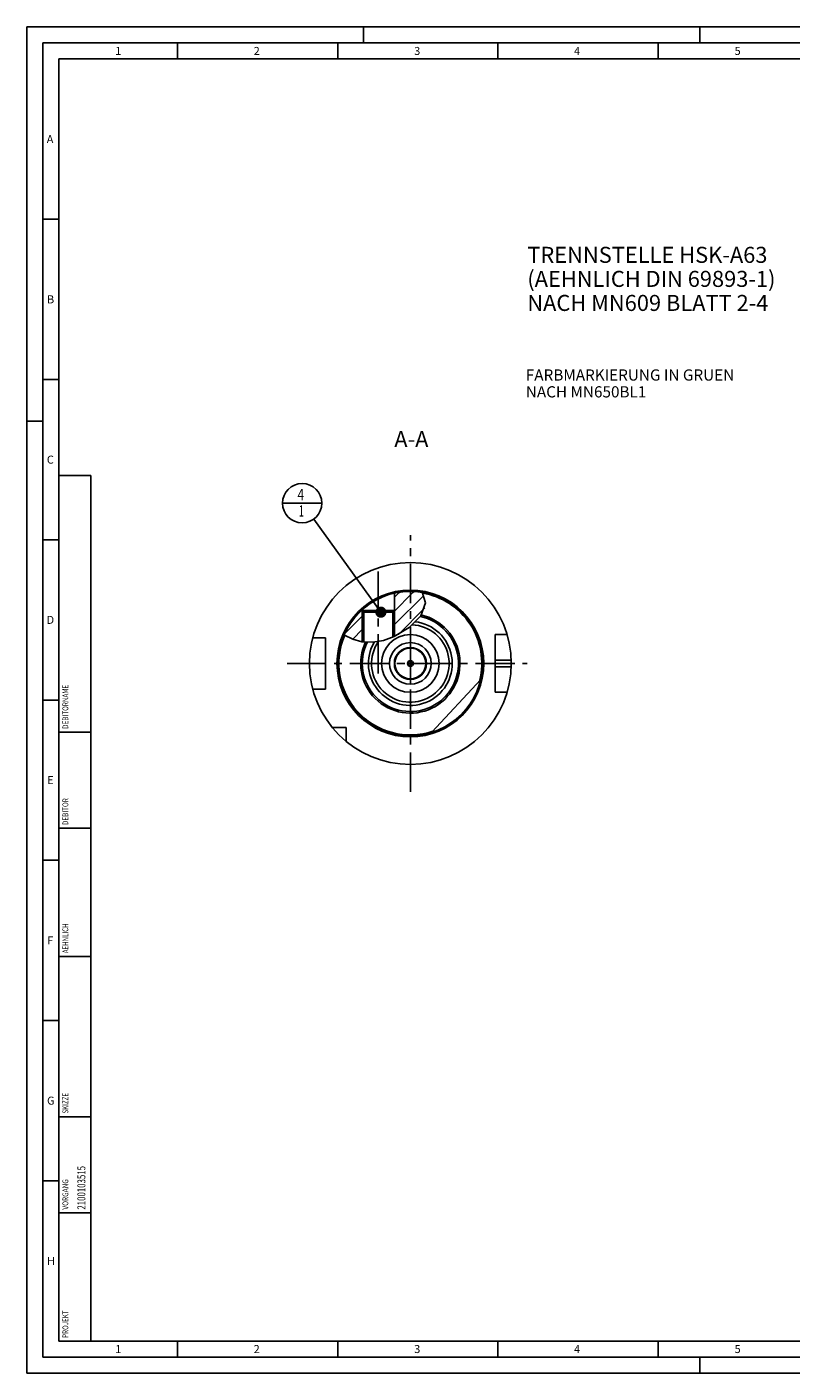
# Model space of a CAD drawing. Units: millimetres. Extents: x 0 to 594, y 0 to 420.
# Drawn here: x 0 to 239, y 0 to 420 of the extents above; entities that cross this region are included whole.
import ezdxf

# ---------------------------------------------------------------- set-up
doc = ezdxf.new("R2010")
doc.units = ezdxf.units.MM
doc.header["$LTSCALE"] = 32.67
for name, pattern in [('CENTER', [0.6, 0.375, -0.075, 0.075, -0.075]), ('DASHED', [0.2, 0.1, -0.1]), ('PHANTOM', [0.8, 0.45, -0.05, 0.1, -0.05, 0.1, -0.05])]:
    doc.linetypes.add(name, pattern=pattern)
doc.layers.get('0').update_dxf_attribs({"linetype": 'CONTINUOUS'})
for name, color, linetype in [('10007041_CL', 7, 'CONTINUOUS'), ('30512786_CL', 7, 'CONTINUOUS'), ('30942078_CL', 7, 'CONTINUOUS'), ('606331746-000-01-ED1_CL', 7, 'CONTINUOUS'), ('606331746-000-01-ED1_FORMAT', 7, 'CONTINUOUS'), ('606331746-000-01-ED1_TEXT', 7, 'CONTINUOUS'), ('606967791-000_AXIS', 7, 'CONTINUOUS'), ('606967791-000_CL', 7, 'CONTINUOUS'), ('606967791-000_HATCH', 7, 'CONTINUOUS'), ('606967990-000_AXIS', 7, 'CONTINUOUS'), ('606968902-000_AXIS', 7, 'CONTINUOUS'), ('606968902-000_CL', 7, 'CONTINUOUS'), ('COLLECTION02', 7, 'CONTINUOUS'), ('CURVES', 7, 'CONTINUOUS'), ('DRW_SKE_ED1_FADE_IN', 7, 'CONTINUOUS')]:
    doc.layers.add(name, color=color, linetype=linetype)
doc.styles.get("Standard").update_dxf_attribs({"font": 'TXT.SHX', "width": 0.7})
doc.dimstyles.get("Standard").update_dxf_attribs({"dimtxt": 3.5, "dimasz": 3.5, "dimexe": 1.5, "dimexo": 0, "dimtad": 1, "dimdec": 3, "dimdsep": 46, "dimtxsty": 'STANDARD', "dimblk": '_FILLED', "dimblk1": '_FILLED', "dimblk2": '_FILLED', "dimcen": 0.09, "dimclrt": 2, "dimadec": 3, "dimazin": 2, "dimtol": 1, "dimtp": 0.005, "dimtm": 0.005, "dimtfac": 1, "dimtdec": 3, "dimtofl": 0, "dimtmove": 0, "dimatfit": 3, "dimldrblk": '_FILLED', "dimfxl": 1, "dimtolj": 1, "dimarcsym": 0})

# ---------------------------------------------------------------- blocks, each defined once
blk = doc.blocks.new('PROJECT_BL14', base_point=(15, 145))
at = {"layer": '606331746-000-01-ED1_CL', "color": 7, "linetype": 'CONTINUOUS'}
for p, q in [((20, 280), (10, 280)), ((10, 10), (10, 280)), ((20, 10), (20, 280)), ((20, 10), (10, 10))]:
    blk.add_line(p, q, dxfattribs=at)
at = {"layer": '606331746-000-01-ED1_CL', "color": 3, "linetype": 'CONTINUOUS'}
for p, q in [((20, 200), (10, 200)), ((20, 170), (10, 170)), ((20, 130), (10, 130)), ((10, 80), (20, 80)), ((10, 50), (20, 50))]:
    blk.add_line(p, q, dxfattribs=at)
at = {"layer": '606331746-000-01-ED1_CL', "color": 2, "linetype": 'CONTINUOUS'}
for s, height, width, p in [('DEBITORNAME', 1.8, 0.807359, (12.9, 201)), ('DEBITOR', 1.8, 0.809524, (12.9, 171)), ('AEHNLICH', 1.8, 0.779762, (12.9, 131)), ('SKIZZE', 1.8, 0.781746, (12.9, 81)), ('2100103515', 2.5, 0.719048, (18.25, 51)), ('VORGANG', 1.8, 0.829932, (12.9, 51)), ('PROJEKT', 1.8, 0.792517, (12.9, 11))]:
    blk.add_text(s, height=height, rotation=90, dxfattribs=dict(at, width=width)).set_placement(p)
blk = doc.blocks.new('_FILLED')
at = {"color": 0, "linetype": 'BYBLOCK'}
blk.add_solid([(0, 0), (-1, 0.125), (-1, -0.125)], dxfattribs=at)
blk = doc.blocks.new('BOM BALLOON 207_BL22', base_point=(85.91, 271.4))
at = {"layer": '606331746-000-01-ED1_CL', "color": 3, "linetype": 'CONTINUOUS'}
blk.add_line((79.78, 271.4), (92.03, 271.4), dxfattribs=at)
blk.add_circle((85.91, 271.4), 6.12, dxfattribs=at)
at = {"layer": '606331746-000-01-ED1_CL', "color": 2, "linetype": 'CONTINUOUS'}
for s, width, p in [('4', 0.785714, (84.43, 272.34)), ('1', 0.571429, (84.9, 267.23))]:
    blk.add_text(s, height=3.5, dxfattribs=dict(at, width=width)).set_placement(p)
blk = doc.blocks.new('HATCHING_BL0', base_point=(111.71, 236.03))
at = {"layer": '606967791-000_HATCH', "linetype": 'CONTINUOUS'}
h = blk.add_hatch(dxfattribs=at)
h.set_pattern_fill('default__1', color=3, scale=3, angle=45, style=0, pattern_type=0)
h.set_pattern_definition([(45, (0, 0), (-2.12132, 2.12132), [])])
edge = h.paths.add_edge_path()
edge.add_arc((119.67, 221.4), 22.5, 132.1529, 156.6188)
edge.add_line((104.57, 238.08), (104.57, 237.9))
edge.add_line((104.57, 237.9), (105.17, 237.9))
edge.add_line((105.17, 237.9), (104.67, 237.4))
edge.add_line((104.67, 237.4), (104.67, 228.17))
edge.add_arc((107.18, 244.2), 16.23, 260.6134, 261.1149)
edge.add_spline(control_points=[(104.53, 228.19), (104.33, 228.22), (103.92, 228.3), (103.32, 228.44), (102.73, 228.59), (102.16, 228.77), (101.62, 228.96), (101.11, 229.17), (100.63, 229.39), (100.18, 229.61), (99.77, 229.85), (99.38, 230.08), (99.14, 230.25), (99.02, 230.33)], knot_values=[0, 0, 0, 0, 0.090909, 0.181818, 0.272727, 0.363636, 0.454545, 0.545455, 0.636364, 0.727273, 0.818182, 0.909091, 1, 1, 1, 1], degree=3, periodic=0)
edge = h.paths.add_edge_path()
edge.add_arc((119.67, 221.4), 22.5, 80.4995, 102.5785)
edge.add_spline(control_points=[(123.39, 243.59), (123.46, 243.46), (123.6, 243.22), (123.77, 242.85), (123.92, 242.5), (124.05, 242.16), (124.16, 241.84), (124.24, 241.52), (124.3, 241.21), (124.35, 240.9), (124.38, 240.61), (124.39, 240.33), (124.39, 240.04), (124.37, 239.75), (124.34, 239.46), (124.29, 239.16), (124.22, 238.85), (124.13, 238.53), (124.02, 238.21), (123.89, 237.87), (123.73, 237.53), (123.55, 237.17), (123.34, 236.8), (123.09, 236.41), (122.81, 236.01), (122.49, 235.59), (122.13, 235.16), (121.72, 234.71), (121.26, 234.24), (120.74, 233.76), (120.16, 233.27), (119.53, 232.76), (118.83, 232.25), (118.08, 231.74), (117.27, 231.23), (116.43, 230.74), (115.55, 230.27), (114.97, 229.99), (114.67, 229.85)], knot_values=[0, 0, 0, 0, 0.027778, 0.055556, 0.083333, 0.111111, 0.138889, 0.166667, 0.194444, 0.222222, 0.25, 0.277778, 0.305556, 0.333333, 0.361111, 0.388889, 0.416667, 0.444444, 0.472222, 0.5, 0.527778, 0.555556, 0.583333, 0.611111, 0.638889, 0.666667, 0.694444, 0.722222, 0.75, 0.777778, 0.805556, 0.833333, 0.861111, 0.888889, 0.916667, 0.944444, 0.972222, 1, 1, 1, 1], degree=3, periodic=0)
edge.add_line((114.67, 229.85), (114.67, 237.4))
edge.add_line((114.67, 237.4), (114.18, 237.9))
edge.add_line((114.18, 237.9), (114.77, 237.9))
edge.add_line((114.77, 237.9), (114.77, 243.36))

msp = doc.modelspace()

# ---------------------------------------------------------------- linework, layer by layer
at = {"color": 3, "linetype": 'CONTINUOUS'}
for p, q in [((124.3878, 240.3551), (122.9682, 236.2317)), ((123.3637, 243.5951), (124.3878, 240.3551)), ((122.9682, 236.2317), (119.3174, 232.6077)), ((119.3174, 232.6077), (114.6557, 229.8444)), ((99.1216, 230.259), (99.0303, 230.3475)), ((101.703, 228.938), (99.1216, 230.259)), ((104.5344, 228.19), (101.703, 228.938)), ((107.9415, 228.0116), (104.5344, 228.19)), ((111.2872, 228.5838), (107.9415, 228.0116)), ((114.6557, 229.8444), (111.2872, 228.5838))]:
    msp.add_line(p, q, dxfattribs=at)
at = {"layer": '10007041_CL', "color": 7, "linetype": 'CONTINUOUS'}
for p, q in [((104.6746, 237.3996), (105.1746, 237.8996)), ((114.6746, 237.3996), (104.6746, 237.3996)), ((104.6746, 237.3996), (104.6746, 228.1826)), ((114.1746, 237.8996), (105.1746, 237.8996)), ((114.6746, 237.3996), (114.1746, 237.8996)), ((114.6746, 237.3996), (114.6746, 229.8556))]:
    msp.add_line(p, q, dxfattribs=at)
at = {"layer": '10007041_CL', "color": 3, "linetype": 'CONTINUOUS'}
for p, q in [((105.1746, 237.8996), (105.1746, 228.1565)), ((114.1746, 237.8996), (114.1746, 229.6644))]:
    msp.add_line(p, q, dxfattribs=at)
at = {"layer": '30512786_CL', "color": 7, "linetype": 'CONTINUOUS'}
for p, q in [((119.6746, 222.2656), (118.9246, 221.8326)), ((118.9246, 221.8326), (118.9246, 220.9666)), ((118.9246, 220.9666), (119.6746, 220.5336)), ((120.4246, 221.8326), (119.6746, 222.2656)), ((119.6746, 220.5336), (120.4246, 220.9666)), ((120.4246, 220.9666), (120.4246, 221.8326))]:
    msp.add_line(p, q, dxfattribs=at)
for radius in [4.8, 0.9, 0.7]:
    msp.add_circle((119.6746, 221.3996), radius, dxfattribs=at)
at = {"layer": '30942078_CL', "color": 7, "linetype": 'CONTINUOUS'}
for radius in [9, 5]:
    msp.add_circle((119.6746, 221.3996), radius, dxfattribs=at)
at = {"layer": '30942078_CL', "color": 9, "linetype": 'CONTINUOUS'}
msp.add_circle((119.6746, 221.3996), 6.5, dxfattribs=at)
at = {"layer": '606331746-000-01-ED1_FORMAT', "color": 3, "linetype": 'CONTINUOUS'}
for p, q in [((0, 0), (0, 420)), ((0, 420), (594, 420)), ((105, 420), (105, 415)), ((210, 420), (210, 415)), ((5, 5), (5, 415)), ((5, 415), (589, 415)), ((47, 415), (47, 410)), ((97, 415), (97, 410)), ((147, 415), (147, 410)), ((197, 415), (197, 410)), ((5, 360), (10, 360)), ((5, 310), (10, 310)), ((0, 297), (5, 297)), ((5, 260), (10, 260)), ((5, 210), (10, 210)), ((5, 160), (10, 160)), ((5, 110), (10, 110)), ((5, 60), (10, 60)), ((47, 10), (47, 5)), ((97, 10), (97, 5)), ((147, 10), (147, 5)), ((197, 10), (197, 5)), ((5, 5), (589, 5)), ((210, 0), (210, 5)), ((0, 0), (594, 0))]:
    msp.add_line(p, q, dxfattribs=at)
at = {"layer": '606331746-000-01-ED1_FORMAT', "color": 7, "linetype": 'CONTINUOUS'}
for p, q in [((10, 10), (10, 410)), ((10, 410), (584, 410)), ((10, 10), (584, 10))]:
    msp.add_line(p, q, dxfattribs=at)
at = {"layer": '606967791-000_AXIS', "color": 1, "linetype": 'CENTER'}
msp.add_line((109.6746, 218.2383), (109.6746, 250.8212), dxfattribs=at)
at = {"layer": '606967791-000_CL', "color": 7, "linetype": 'CONTINUOUS'}
for p, q in [((114.7746, 243.3596), (114.7746, 237.8996)), ((104.5746, 238.0801), (104.5746, 237.8996)), ((104.5746, 237.8996), (105.1746, 237.8996)), ((104.6746, 237.8994), (105.1735, 237.8985)), ((104.6746, 237.3996), (105.1735, 237.8985)), ((104.6746, 237.3996), (104.6746, 228.1826)), ((114.1746, 237.8996), (114.6746, 237.8994)), ((114.7746, 237.8996), (114.1756, 237.8985)), ((114.6746, 237.3996), (114.1756, 237.8985)), ((114.6746, 237.3996), (114.6746, 229.8556)), ((93.1746, 229.3996), (89.2074, 229.3996)), ((93.1746, 213.3996), (93.1746, 229.3996)), ((149.8615, 230.3996), (146.1746, 230.3996)), ((146.1746, 212.3996), (146.1746, 230.3996)), ((126.4118, 199.9319), (141.6221, 216.444)), ((93.1746, 213.3996), (89.2074, 213.3996)), ((149.8615, 212.3996), (146.1746, 212.3996)), ((99.6746, 201.3996), (95.3384, 201.3996)), ((99.6746, 197.0634), (99.6746, 201.3996))]:
    msp.add_line(p, q, dxfattribs=at)
at = {"layer": '606967791-000_CL', "color": 3, "linetype": 'CONTINUOUS'}
for p, q in [((104.6746, 237.8994), (104.6746, 237.3996)), ((114.6746, 237.8994), (114.6746, 237.3996))]:
    msp.add_line(p, q, dxfattribs=at)
at = {"layer": '606967791-000_CL', "color": 9, "linetype": 'CONTINUOUS'}
for p, q in [((146.1746, 222.3996), (151.1587, 222.3996)), ((146.1746, 220.3996), (151.1587, 220.3996))]:
    msp.add_line(p, q, dxfattribs=at)
at = {"layer": '606967791-000_CL', "color": 7, "linetype": 'CONTINUOUS'}
for radius in [31.5, 22.5, 9]:
    msp.add_circle((119.6746, 221.3996), radius, dxfattribs=at)
at = {"layer": '606967791-000_CL', "color": 9, "linetype": 'CONTINUOUS'}
msp.add_circle((119.6746, 221.3996), 22.9, dxfattribs=at)
for radius, start, end in [(22.3, 346.371295, 80.300767), (15.5, 154.271041, 77.351239), (14.995, 153.46023, 77.967612), (13.09, 149.23955, 83.610442), (12.095, 145.086634, 87.513274), (22.3, 156.695161, 288.328705)]:
    msp.add_arc((119.6746, 221.3996), radius, start, end, dxfattribs=at)
at = {"layer": '606967791-000_CL', "color": 7, "linetype": 'CONTINUOUS'}
msp.add_arc((119.6746, 221.3996), 15, 153.468495, 77.955264, dxfattribs=at)
at = {"layer": '606967990-000_AXIS', "color": 1, "linetype": 'CENTER'}
msp.add_line((81.1746, 221.3996), (156.1746, 221.3996), dxfattribs=at)
at = {"layer": '606968902-000_AXIS', "color": 1, "linetype": 'CENTER'}
msp.add_line((119.6746, 181.3996), (119.6746, 261.3996), dxfattribs=at)
at = {"layer": '606968902-000_CL', "color": 1, "linetype": 'CONTINUOUS'}
msp.add_line((119.6746, 221.3996), (119.6746, 221.5986), dxfattribs=at)
at = {"layer": 'COLLECTION02', "color": 9, "linetype": 'DASHED'}
msp.add_line((120.3747, 221.3996), (118.9745, 221.3996), dxfattribs=at)
at = {"layer": 'CURVES', "color": 6, "linetype": 'PHANTOM'}
msp.add_line((124.1246, 221.3996), (124.6746, 221.3996), dxfattribs=at)
at = {"layer": 'DRW_SKE_ED1_FADE_IN', "color": 1, "linetype": 'CENTER'}
msp.add_line((119.6746, 214.8996), (119.6746, 227.8996), dxfattribs=at)

# ---------------------------------------------------------------- block references
msp.add_blockref('HATCHING_BL0', (111.7058, 236.0335))
at = {"layer": '606331746-000-01-ED1_CL', "color": 3, "linetype": 'CONTINUOUS'}
for name, p in [('PROJECT_BL14', (15, 145)), ('BOM BALLOON 207_BL22', (85.9093, 271.3996))]:
    msp.add_blockref(name, p, dxfattribs=at)

# ---------------------------------------------------------------- texts
at = {"layer": '606331746-000-01-ED1_FORMAT', "color": 2, "linetype": 'CONTINUOUS', "char_height": 2.5, "attachment_point": 1, "line_spacing_factor": 0.9}
for s, insert, width in [('1', (27.5476, 413.75), 2.857143), ('2', (70.7798, 413.75), 3.660714), ('3', (120.869, 413.75), 3.392857), ('4', (170.7798, 413.75), 3.660714), ('5', (220.869, 413.75), 3.392857), ('A', (6.1905, 386.25), 3.928571), ('B', (6.2798, 336.25), 3.660714), ('C', (6.2202, 286.25), 3.839286), ('D', (6.131, 236.25), 4.107143), ('E', (6.369, 186.25), 3.392857), ('F', (6.369, 136.25), 3.392857), ('G', (6.2798, 86.25), 3.660714), ('H', (6.2798, 36.25), 3.660714), ('1', (27.5476, 8.75), 2.857143), ('2', (70.7798, 8.75), 3.660714), ('3', (120.869, 8.75), 3.392857), ('4', (170.7798, 8.75), 3.660714), ('5', (220.869, 8.75), 3.392857)]:
    msp.add_mtext(s, dxfattribs=dict(at, insert=insert, width=width))
at = {"layer": '606331746-000-01-ED1_TEXT', "color": 2, "linetype": 'CONTINUOUS', "line_spacing_factor": 0.9}
for s, insert, char_height, width, attachment_point in [('TRENNSTELLE HSK-A63\\P(AEHNLICH DIN 69893-1)\\PNACH MN609 BLATT 2-4', (156.1746, 351.3896), 5, 121.071429, 1), ('FARBMARKIERUNG IN GRUEN\\PNACH MN650BL1', (155.7139, 313.1496), 3.5, 94.375, 1), ('A-A', (125.3226, 293.8996), 5, 18.214286, 3)]:
    msp.add_mtext(s, dxfattribs=dict(at, insert=insert, char_height=char_height, width=width, attachment_point=attachment_point))

# ---------------------------------------------------------------- leaders
at = {"layer": '606331746-000-01-ED1_CL', "color": 3, "linetype": 'CONTINUOUS'}
msp.add_leader([(110.4835, 237.3996), (89.4972, 266.4355)], dimstyle='STANDARD', override={"dimtad": 0, "dimldrblk": 'DOT'}, dxfattribs=at)

doc.saveas('drawing.dxf')
